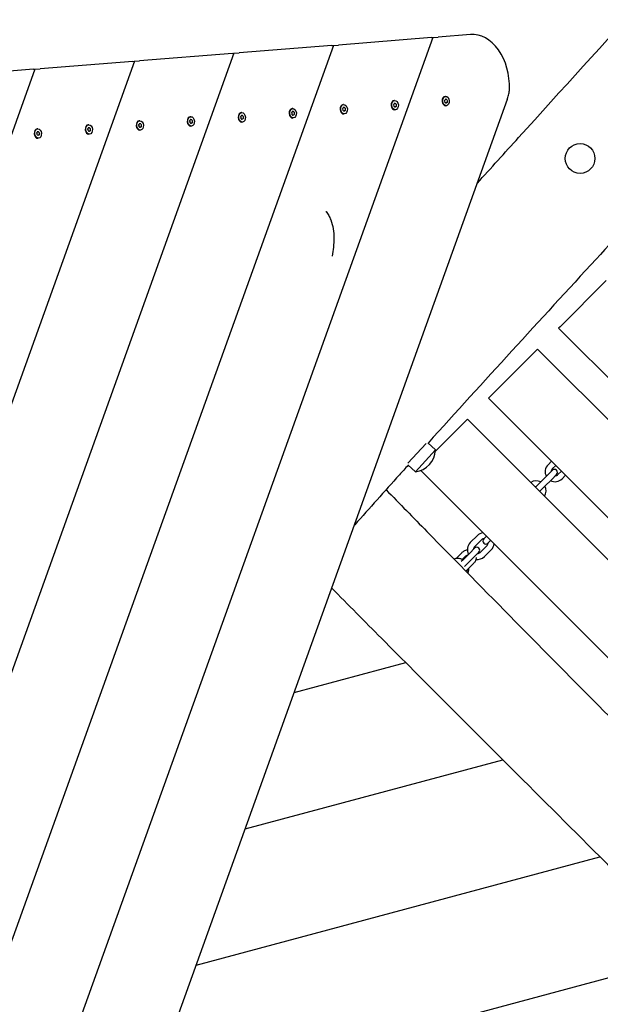
# Model space of a CAD drawing. Units: millimetres. Extents: x 5945 to 20203, y -2554 to 8842.
# Drawn here: x 14479 to 15065, y 4174 to 5167 of the extents above; entities that cross this region are included whole.
import ezdxf

# ---------------------------------------------------------------- set-up
doc = ezdxf.new("R2010")
doc.units = ezdxf.units.MM
doc.layers.add('SW_Toestellen', color=2, linetype='Continuous')

msp = doc.modelspace()

# ---------------------------------------------------------------- linework, layer by layer
at = {"layer": 'SW_Toestellen'}
for p, q in [((14895.97, 5149.46), (14163.54, 3113)), ((14894.41, 5149.33), (14800.7, 5141.87)), ((14894.41, 5149.33), (14895.97, 5149.46)), ((14895.97, 5149.46), (14901.1, 5149.86)), ((14933.79, 5152.47), (14901.1, 5149.86)), ((14795.56, 5141.47), (14145.87, 3335.04)), ((14794.01, 5141.34), (14700.3, 5133.88)), ((14794.01, 5141.34), (14795.56, 5141.47)), ((14795.56, 5141.47), (14800.7, 5141.87)), ((14695.16, 5133.48), (14128.2, 3557.08)), ((14594.76, 5125.49), (14599.9, 5125.89)), ((14693.61, 5133.35), (14599.9, 5125.89)), ((14693.61, 5133.35), (14695.16, 5133.48)), ((14695.16, 5133.48), (14700.3, 5133.88)), ((14494.36, 5117.5), (14092.86, 4001.16)), ((14594.76, 5125.49), (14110.53, 3779.12)), ((14492.8, 5117.37), (14399.1, 5109.92)), ((14492.8, 5117.37), (14494.36, 5117.5)), ((14494.36, 5117.5), (14499.5, 5117.91)), ((14593.2, 5125.36), (14499.5, 5117.91)), ((14593.2, 5125.36), (14594.76, 5125.49)), ((14971, 5086.91), (14222.44, 3005.59)), ((14908.79, 5090.04), (14908.27, 5089.99)), ((14909.03, 5087.08), (14908.46, 5087.03)), ((14754.43, 5077.75), (14753.9, 5077.71)), ((14805.88, 5081.85), (14805.35, 5081.8)), ((14806.12, 5078.89), (14805.55, 5078.84)), ((14857.34, 5085.94), (14856.81, 5085.9)), ((14857.57, 5082.98), (14857.01, 5082.94)), ((14857.86, 5079.43), (14857.29, 5079.39)), ((14858.09, 5076.47), (14857.56, 5076.43)), ((14909.31, 5083.53), (14908.74, 5083.48)), ((14909.55, 5080.57), (14909.02, 5080.52)), ((14651.51, 5069.56), (14650.99, 5069.52)), ((14651.75, 5066.6), (14651.18, 5066.56)), ((14702.97, 5073.66), (14702.44, 5073.61)), ((14703.21, 5070.7), (14702.64, 5070.65)), ((14703.49, 5067.15), (14702.92, 5067.1)), ((14754.66, 5074.79), (14754.09, 5074.75)), ((14754.94, 5071.24), (14754.38, 5071.2)), ((14755.18, 5068.28), (14754.65, 5068.24)), ((14806.4, 5075.34), (14805.83, 5075.29)), ((14806.64, 5072.38), (14806.11, 5072.33)), ((14497.15, 5057.28), (14496.62, 5057.24)), ((14548.6, 5061.37), (14548.07, 5061.33)), ((14548.84, 5058.41), (14548.27, 5058.37)), ((14600.06, 5065.47), (14599.53, 5065.43)), ((14600.29, 5062.51), (14599.73, 5062.46)), ((14600.58, 5058.96), (14600.01, 5058.91)), ((14652.03, 5063.05), (14651.46, 5063.01)), ((14652.27, 5060.09), (14651.74, 5060.05)), ((14703.72, 5064.19), (14703.2, 5064.14)), ((14497.38, 5054.32), (14496.81, 5054.27)), ((14497.66, 5050.77), (14497.1, 5050.72)), ((14497.9, 5047.81), (14497.37, 5047.77)), ((14549.12, 5054.86), (14548.55, 5054.82)), ((14549.36, 5051.9), (14548.83, 5051.86)), ((14600.81, 5056), (14600.28, 5055.96)), ((15024.23, 4857.68), (15070.9, 4904.35)), ((15024.23, 4857.68), (15022.81, 4856.27)), ((15022.81, 4856.27), (15447.08, 4432.01)), ((14953.52, 4786.97), (15000.18, 4833.64)), ((15001.6, 4835.06), (15000.18, 4833.64)), ((15001.6, 4835.06), (15425.86, 4410.79)), ((14953.52, 4786.97), (14952.1, 4785.56)), ((14952.1, 4785.56), (15376.37, 4361.3)), ((14898.5, 4731.96), (14929.47, 4762.93)), ((14930.89, 4764.35), (14929.47, 4762.93)), ((14930.89, 4764.35), (15355.15, 4340.08)), ((14889.09, 4740), (14870.77, 4720)), ((14898.59, 4733.35), (14890.87, 4740.42)), ((14898.59, 4733.35), (14878.33, 4711.23)), ((15015.74, 4721.92), (15012.21, 4718.38)), ((14878.33, 4711.23), (14870.65, 4718.26)), ((14883.67, 4712.57), (15305.66, 4290.58)), ((15016.52, 4712.8), (15011.57, 4707.85)), ((15019.98, 4717.68), (15016.45, 4714.14)), ((15022.11, 4708.48), (15025.64, 4712.02)), ((15004.5, 4700.78), (14999.55, 4695.83)), ((15004.5, 4700.78), (15011.57, 4707.85)), ((15008.74, 4696.53), (15015.81, 4703.61)), ((15015.81, 4703.61), (15020.76, 4708.56)), ((15026.35, 4704.24), (15029.88, 4707.78)), ((15003.79, 4691.58), (15008.74, 4696.53)), ((14940.79, 4646.97), (14933.72, 4639.9)), ((14945.03, 4642.72), (14937.96, 4635.65)), ((14949.98, 4646.26), (14947.22, 4643.5)), ((14951.47, 4639.26), (14954.22, 4642.02)), ((14919.28, 4623.74), (14925.03, 4629.49)), ((14926.01, 4622.29), (14933.08, 4629.36)), ((14938.03, 4634.31), (14933.08, 4629.36)), ((14937.32, 4625.12), (14942.27, 4630.07)), ((14943.62, 4630), (14950.69, 4637.07)), ((14947.86, 4625.75), (14954.93, 4632.82)), ((14926.01, 4622.29), (14924.51, 4620.79)), ((14925.56, 4622.95), (14928.57, 4625.95)), ((14930.25, 4618.05), (14937.32, 4625.12)), ((14927.83, 4615.62), (14930.25, 4618.05)), ((14936.41, 4618.11), (14929.26, 4610.96)), ((14755.78, 4488.5), (14868.57, 4518.72)), ((14755.78, 4488.5), (14868.57, 4518.72)), ((14706.33, 4351.02), (14966.52, 4420.74)), ((14706.33, 4351.02), (14966.52, 4420.74)), ((14656.89, 4213.54), (15064.57, 4322.78)), ((14656.89, 4213.54), (15064.57, 4322.78)), ((14607.44, 4076.06), (15161.63, 4224.55)), ((14607.44, 4076.06), (15161.63, 4224.55))]:
    msp.add_line(p, q, dxfattribs=at)
msp.add_circle((15044.48, 5027.4), 15, dxfattribs=at)
for centre, radius, start, end in [((14875.41, 4734.25), 23.2, 277.22739, 357.77261), ((15019.28, 4711.31), 10, 135, 207.5424), ((15019.28, 4711.31), 4, 135, 176.40962), ((15018.64, 4710.68), 3, 315, 135), ((15000.18, 4692.22), 10, 62.4576, 123.46304), ((15019.28, 4711.31), 10, 242.4576, 315), ((15019.28, 4711.31), 4, 273.59038, 315), ((15000.18, 4692.22), 4, 93.59038, 105), ((15001.67, 4693.71), 3, 135, 136.91021), ((15001.67, 4693.71), 3, 313.08979, 315), ((15000.18, 4692.22), 4, 345, 356.40962), ((15000.18, 4692.22), 10, 326.53696, 27.5424), ((14947.86, 4639.9), 10, 98.1301, 135), ((14940.79, 4632.82), 10, 135, 207.5424), ((14947.86, 4639.9), 4, 93.59038, 135), ((14949.34, 4641.38), 3, 135, 315), ((14947.86, 4639.9), 4, 315, 356.40962), ((14940.79, 4632.82), 4, 135, 176.40962), ((14940.15, 4632.19), 3, 315, 135), ((14940.79, 4632.82), 4, 273.59038, 315), ((14947.86, 4639.9), 10, 315, 351.8699), ((14921.7, 4613.73), 10, 62.4576, 81.05275), ((14940.79, 4632.82), 10, 261.85858, 315), ((14921.7, 4613.73), 10, 334.70666, 358.06352)]:
    msp.add_arc(centre, radius, start, end, dxfattribs=at)
for centre, major_axis, start_param, end_param in [((14937.75, 5102.62), (-3.97, 49.84), 4.546165, 6.283185), ((14908.64, 5085.26), (0.38, -4.74), 3.141593, 6.283185), ((14902.68, 5089.79), (-0.65, 8.18), 4.118117, 4.259463), ((14908.64, 5086.35), (-0.056, 0.71), 6.212512, 7.401056), ((14908.38, 5095.25), (0.65, -8.18), 6.212512, 6.353858), ((14909.53, 5086.42), (-0.056, 0.71), 5.165315, 6.353858), ((14914.87, 5090.76), (0.65, -8.18), 5.165315, 5.306661), ((14754.27, 5072.97), (0.38, -4.74), 3.141593, 6.283185), ((14805.73, 5077.07), (0.38, -4.74), 3.141593, 6.283185), ((14805.37, 5077.04), (0.056, -0.71), 4.118117, 5.306661), ((14799.77, 5081.6), (-0.65, 8.18), 4.118117, 4.259463), ((14800.56, 5071.65), (-0.65, 8.18), 5.165315, 5.306661), ((14805.73, 5078.16), (-0.056, 0.71), 6.212512, 7.401056), ((14805.47, 5087.06), (0.65, -8.18), 6.212512, 6.353858), ((14806.62, 5078.23), (-0.056, 0.71), 5.165315, 6.353858), ((14811.96, 5082.57), (0.65, -8.18), 5.165315, 5.306661), ((14812.75, 5072.62), (0.65, -8.18), 4.118117, 4.259463), ((14807.15, 5077.18), (-0.056, 0.71), 4.118117, 5.306661), ((14857.19, 5081.16), (0.38, -4.74), 3.141593, 6.283185), ((14856.83, 5081.14), (0.056, -0.71), 4.118117, 5.306661), ((14851.23, 5085.7), (-0.65, 8.18), 4.118117, 4.259463), ((14852.02, 5075.75), (-0.65, 8.18), 5.165315, 5.306661), ((14857.19, 5082.26), (-0.056, 0.71), 6.212512, 7.401056), ((14857.36, 5080.08), (0.056, -0.71), 5.165315, 6.353858), ((14856.92, 5091.16), (0.65, -8.18), 6.212512, 6.353858), ((14858.51, 5071.26), (-0.65, 8.18), 6.212512, 6.353858), ((14858.07, 5082.33), (-0.056, 0.71), 5.165315, 6.353858), ((14858.25, 5080.16), (0.056, -0.71), 6.212512, 7.401056), ((14863.41, 5086.67), (0.65, -8.18), 5.165315, 5.306661), ((14864.21, 5076.72), (0.65, -8.18), 4.118117, 4.259463), ((14858.6, 5081.28), (-0.056, 0.71), 4.118117, 5.306661), ((14908.28, 5085.23), (0.056, -0.71), 4.118117, 5.306661), ((14903.47, 5079.84), (-0.65, 8.18), 5.165315, 5.306661), ((14908.81, 5084.18), (0.056, -0.71), 5.165315, 6.353858), ((14909.96, 5075.35), (-0.65, 8.18), 6.212512, 6.353858), ((14909.7, 5084.25), (0.056, -0.71), 6.212512, 7.401056), ((14915.66, 5080.81), (0.65, -8.18), 4.118117, 4.259463), ((14910.06, 5085.37), (-0.056, 0.71), 4.118117, 5.306661), ((14651.36, 5064.79), (0.38, -4.74), 3.141593, 6.283185), ((14651.36, 5065.88), (-0.056, 0.71), 6.212512, 7.401056), ((14651.1, 5074.78), (0.65, -8.18), 6.212512, 6.353858), ((14652.25, 5065.95), (-0.056, 0.71), 5.165315, 6.353858), ((14657.59, 5070.29), (0.65, -8.18), 5.165315, 5.306661), ((14702.82, 5068.88), (0.38, -4.74), 3.141593, 6.283185), ((14702.46, 5068.85), (0.056, -0.71), 4.118117, 5.306661), ((14696.86, 5073.41), (-0.65, 8.18), 4.118117, 4.259463), ((14697.65, 5063.46), (-0.65, 8.18), 5.165315, 5.306661), ((14702.82, 5069.97), (-0.056, 0.71), 6.212512, 7.401056), ((14702.99, 5067.8), (0.056, -0.71), 5.165315, 6.353858), ((14702.56, 5078.87), (0.65, -8.18), 6.212512, 6.353858), ((14704.14, 5058.97), (-0.65, 8.18), 6.212512, 6.353858), ((14703.7, 5070.04), (-0.056, 0.71), 5.165315, 6.353858), ((14703.88, 5067.87), (0.056, -0.71), 6.212512, 7.401056), ((14709.04, 5074.38), (0.65, -8.18), 5.165315, 5.306661), ((14709.84, 5064.43), (0.65, -8.18), 4.118117, 4.259463), ((14704.23, 5068.99), (-0.056, 0.71), 4.118117, 5.306661), ((14753.92, 5072.95), (0.056, -0.71), 4.118117, 5.306661), ((14748.31, 5077.51), (-0.65, 8.18), 4.118117, 4.259463), ((14749.11, 5067.56), (-0.65, 8.18), 5.165315, 5.306661), ((14754.27, 5074.07), (-0.056, 0.71), 6.212512, 7.401056), ((14754.45, 5071.89), (0.056, -0.71), 5.165315, 6.353858), ((14754.01, 5082.97), (0.65, -8.18), 6.212512, 6.353858), ((14755.6, 5063.07), (-0.65, 8.18), 6.212512, 6.353858), ((14755.16, 5074.14), (-0.056, 0.71), 5.165315, 6.353858), ((14755.33, 5071.97), (0.056, -0.71), 6.212512, 7.401056), ((14760.5, 5078.48), (0.65, -8.18), 5.165315, 5.306661), ((14761.29, 5068.53), (0.65, -8.18), 4.118117, 4.259463), ((14755.69, 5073.09), (-0.056, 0.71), 4.118117, 5.306661), ((14805.9, 5075.99), (0.056, -0.71), 5.165315, 6.353858), ((14807.05, 5067.16), (-0.65, 8.18), 6.212512, 6.353858), ((14806.79, 5076.06), (0.056, -0.71), 6.212512, 7.401056), ((14496.99, 5052.5), (0.38, -4.74), 3.141593, 6.283185), ((14548.45, 5056.6), (0.38, -4.74), 3.141593, 6.283185), ((14548.09, 5056.57), (0.056, -0.71), 4.118117, 5.306661), ((14542.49, 5061.13), (-0.65, 8.18), 4.118117, 4.259463), ((14548.45, 5057.69), (-0.056, 0.71), 6.212512, 7.401056), ((14548.19, 5066.59), (0.65, -8.18), 6.212512, 6.353858), ((14549.34, 5057.76), (-0.056, 0.71), 5.165315, 6.353858), ((14554.68, 5062.1), (0.65, -8.18), 5.165315, 5.306661), ((14555.47, 5052.15), (0.65, -8.18), 4.118117, 4.259463), ((14549.87, 5056.71), (-0.056, 0.71), 4.118117, 5.306661), ((14599.91, 5060.69), (0.38, -4.74), 3.141593, 6.283185), ((14599.55, 5060.66), (0.056, -0.71), 4.118117, 5.306661), ((14593.95, 5065.22), (-0.65, 8.18), 4.118117, 4.259463), ((14594.74, 5055.27), (-0.65, 8.18), 5.165315, 5.306661), ((14599.9, 5061.78), (-0.056, 0.71), 6.212512, 7.401056), ((14600.08, 5059.61), (0.056, -0.71), 5.165315, 6.353858), ((14599.64, 5070.68), (0.65, -8.18), 6.212512, 6.353858), ((14601.23, 5050.78), (-0.65, 8.18), 6.212512, 6.353858), ((14600.79, 5061.85), (-0.056, 0.71), 5.165315, 6.353858), ((14600.97, 5059.68), (0.056, -0.71), 6.212512, 7.401056), ((14606.13, 5066.19), (0.65, -8.18), 5.165315, 5.306661), ((14606.92, 5056.24), (0.65, -8.18), 4.118117, 4.259463), ((14601.32, 5060.8), (-0.056, 0.71), 4.118117, 5.306661), ((14651, 5064.76), (0.056, -0.71), 4.118117, 5.306661), ((14645.4, 5069.32), (-0.65, 8.18), 4.118117, 4.259463), ((14646.19, 5059.37), (-0.65, 8.18), 5.165315, 5.306661), ((14651.53, 5063.7), (0.056, -0.71), 5.165315, 6.353858), ((14652.68, 5054.88), (-0.65, 8.18), 6.212512, 6.353858), ((14652.42, 5063.78), (0.056, -0.71), 6.212512, 7.401056), ((14658.38, 5060.34), (0.65, -8.18), 4.118117, 4.259463), ((14652.78, 5064.9), (-0.056, 0.71), 4.118117, 5.306661), ((14496.64, 5052.47), (0.056, -0.71), 4.118117, 5.306661), ((14491.03, 5057.03), (-0.65, 8.18), 4.118117, 4.259463), ((14491.83, 5047.08), (-0.65, 8.18), 5.165315, 5.306661), ((14496.99, 5053.59), (-0.056, 0.71), 6.212512, 7.401056), ((14497.17, 5051.42), (0.056, -0.71), 5.165315, 6.353858), ((14496.73, 5062.49), (0.65, -8.18), 6.212512, 6.353858), ((14498.31, 5042.59), (-0.65, 8.18), 6.212512, 6.353858), ((14497.88, 5053.66), (-0.056, 0.71), 5.165315, 6.353858), ((14498.05, 5051.49), (0.056, -0.71), 6.212512, 7.401056), ((14503.22, 5058), (0.65, -8.18), 5.165315, 5.306661), ((14504.01, 5048.05), (0.65, -8.18), 4.118117, 4.259463), ((14498.41, 5052.61), (-0.056, 0.71), 4.118117, 5.306661), ((14543.28, 5051.18), (-0.65, 8.18), 5.165315, 5.306661), ((14548.62, 5055.52), (0.056, -0.71), 5.165315, 6.353858), ((14549.77, 5046.69), (-0.65, 8.18), 6.212512, 6.353858), ((14549.51, 5055.59), (0.056, -0.71), 6.212512, 7.401056)]:
    msp.add_ellipse(centre, major_axis=major_axis, ratio=0.707107, start_param=start_param, end_param=end_param, dxfattribs=at)
for centre in [(14909.17, 5085.3), (14754.8, 5073.02), (14806.26, 5077.11), (14857.72, 5081.21), (14651.89, 5064.83), (14703.35, 5068.92), (14497.52, 5052.54), (14548.98, 5056.64), (14600.44, 5060.73)]:
    msp.add_ellipse(centre, major_axis=(-0.38, 4.74), ratio=0.707107, dxfattribs=at)
for points, knots in [([(14940.56, 5002.29), (14954.53, 5017.72), (14968.49, 5033.15), (15069.31, 5144.43), (15156.34, 5240.14), (15332.15, 5432.65), (15420.81, 5529.58), (15593.12, 5718.4), (15676.74, 5810.31), (15841.73, 5991.58), (15923.15, 6080.93), (16065.77, 6237.14), (16126.89, 6304.09), (16187.92, 6371.12)], [33.758688, 33.758688, 33.758688, 33.758688, 40.001101, 40.001101, 78.806831, 78.806831, 118.22788, 118.22788, 155.499594, 155.499594, 191.767346, 191.767346, 218.970829, 218.970829, 218.970829, 218.970829]), ([(16272.38, 6238.96), (16266.73, 6232.59), (16261.08, 6226.21), (16217.95, 6177.65), (16180.35, 6135.56), (16084.91, 6029.59), (16026.61, 5966.13), (15912.15, 5841.56), (15856.31, 5780.12), (15740.04, 5652.14), (15679.29, 5585.85), (15566.84, 5468.86), (15515.95, 5417.38), (15411.49, 5309.87), (15358.32, 5253.35), (15271.19, 5156.93), (15236.02, 5117.84), (15154.12, 5027.8), (15107.39, 4976.83), (15003.93, 4864.14), (14947.24, 4802.37), (14891.07, 4740.24)], [34.360742, 34.360742, 34.360742, 34.360742, 36.915949, 36.915949, 53.847267, 53.847267, 79.699297, 79.699297, 104.634101, 104.634101, 131.602016, 131.602016, 153.329309, 153.329309, 176.579542, 176.579542, 192.357006, 192.357006, 213.1008, 213.1008, 238.258797, 238.258797, 238.258797, 238.258797]), ([(14971, 5086.91), (14971.13, 5087.28), (14971.26, 5087.65), (14971.84, 5089.39), (14972.27, 5090.95), (14972.91, 5094.09), (14973.11, 5095.68), (14973.17, 5097.14)], [0.9393361, 0.9393361, 0.9393361, 0.9393361, 1.0528823, 1.0528823, 1.4940577, 1.4940577, 1.9352331, 1.9352331, 1.9352331, 1.9352331]), ([(14788.1, 4973.86), (14789.08, 4972.59), (14789.98, 4971.25), (14791.58, 4968.45), (14792.28, 4966.98), (14794.06, 4962.51), (14794.82, 4959.41), (14795.78, 4953.24), (14795.98, 4950.16), (14796.02, 4944.04), (14795.87, 4941), (14795.29, 4934.96), (14794.86, 4931.96), (14794.29, 4928.98)], [-18.208731, -18.208731, -18.208731, -18.208731, -17.835941, -17.835941, -17.463151, -17.463151, -16.717571, -16.717571, -15.971991, -15.971991, -15.226411, -15.226411, -14.480831, -14.480831, -14.480831, -14.480831]), ([(14870.97, 4717.97), (14868.04, 4714.71), (14865.1, 4711.45), (14847.11, 4691.43), (14832.08, 4674.65), (14817.11, 4657.83)], [241.262997, 241.262997, 241.262997, 241.262997, 242.581267, 242.581267, 249.350961, 249.350961, 249.350961, 249.350961]), ([(14848.69, 4693.17), (14862.43, 4679.12), (14876.17, 4665.08), (14949.3, 4590.49), (15008.8, 4529.99), (15117.36, 4420.85), (15166.69, 4372.63), (15242.7, 4296.79), (15269.46, 4269.54), (15312.17, 4225.65), (15328.25, 4209.12), (15344.36, 4192.62)], [29.587792, 29.587792, 29.587792, 29.587792, 35.482468, 35.482468, 60.92518, 60.92518, 81.723655, 81.723655, 93.175609, 93.175609, 100.094691, 100.094691, 100.094691, 100.094691]), ([(14925.03, 4629.49), (14925.8, 4630.26), (14926.67, 4630.93), (14928.53, 4632), (14929.53, 4632.41), (14930.63, 4632.67), (14930.71, 4632.68), (14930.79, 4632.7)], [3.1415927, 3.1415927, 3.1415927, 3.1415927, 3.4910626, 3.4910626, 3.8391735, 3.8391735, 3.8663431, 3.8663431, 3.8663431, 3.8663431]), ([(14923.7, 4623.47), (14922.8, 4623.78), (14921.81, 4623.92), (14919.67, 4623.85), (14918.51, 4623.64), (14917.32, 4623.24), (14917.28, 4623.22), (14917.24, 4623.21)], [1.8924054, 1.8924054, 1.8924054, 1.8924054, 2.1899174, 2.1899174, 2.5040767, 2.5040767, 2.5150391, 2.5150391, 2.5150391, 2.5150391]), ([(14928.57, 4625.95), (14928.93, 4626.32), (14929.34, 4626.65), (14930.18, 4627.2), (14930.61, 4627.42), (14931.17, 4627.63), (14931.3, 4627.67), (14931.43, 4627.71)], [3.1415927, 3.1415927, 3.1415927, 3.1415927, 3.4175136, 3.4175136, 3.6924998, 3.6924998, 3.7803497, 3.7803497, 3.7803497, 3.7803497]), ([(14939.76, 4624.73), (14939.69, 4624.17), (14939.58, 4623.61), (14939.12, 4622.07), (14938.67, 4621.11), (14937.62, 4619.46), (14937.05, 4618.75), (14936.41, 4618.11)], [5.4617294, 5.4617294, 5.4617294, 5.4617294, 5.6510243, 5.6510243, 5.9925781, 5.9925781, 6.2831853, 6.2831853, 6.2831853, 6.2831853]), ([(14931.84, 4613.55), (14931.85, 4613.3), (14931.86, 4613.05), (14931.82, 4611.7), (14931.6, 4610.55), (14931.18, 4609.29), (14931.14, 4609.19), (14931.11, 4609.08)], [5.2600855, 5.2600855, 5.2600855, 5.2600855, 5.3315101, 5.3315101, 5.6456693, 5.6456693, 5.6737898, 5.6737898, 5.6737898, 5.6737898]), ([(15268.59, 4112.46), (15251.43, 4130.39), (15234.39, 4148.42), (15188.08, 4197.25), (15158.42, 4228.09), (15109.32, 4278), (15089.83, 4297.49), (15038.49, 4348.88), (15006.61, 4380.75), (14931.06, 4456.11), (14887.49, 4499.69), (14827.24, 4560.22), (14810.49, 4577.14), (14793.75, 4594.07)], [38.920234, 38.920234, 38.920234, 38.920234, 46.389652, 46.389652, 59.155598, 59.155598, 67.458721, 67.458721, 81.000514, 81.000514, 99.495424, 99.495424, 106.625782, 106.625782, 106.625782, 106.625782])]:
    msp.add_open_spline(points, degree=3, knots=knots, dxfattribs=at)
for points in [[(14787.99, 4974), (14788.03, 4973.95), (14788.06, 4973.91), (14788.1, 4973.86)], [(14817.11, 4657.83), (14816.92, 4657.62), (14816.71, 4657.44), (14816.49, 4657.3)]]:
    msp.add_open_spline(points, degree=3, dxfattribs=at)

doc.saveas('drawing.dxf')
